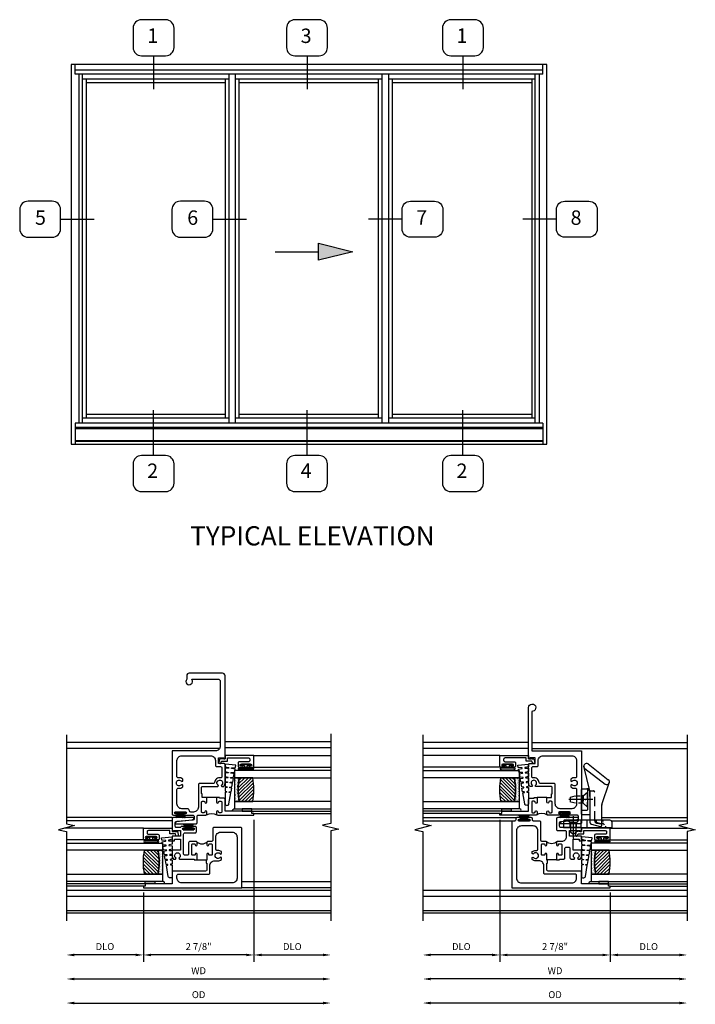
# Model space of a CAD drawing. Extents: x 0 to 85.8, y 0 to 54.6.
# Drawn here: x 48.9 to 66.4, y 27.3 to 52.9 of the extents above; entities that cross this region are included whole.
import ezdxf

# ---------------------------------------------------------------- set-up
doc = ezdxf.new("R2010")
doc.units = 0
doc.header["$LTSCALE"] = 0.5
doc.header["$MEASUREMENT"] = 0
doc.header["$PDSIZE"] = 0.25
doc.linetypes.add('CENTER', pattern=[2, 1.25, -0.25, 0.25, -0.25])
doc.linetypes.add('HIDDEN', pattern=[0.375, 0.25, -0.125])
doc.layers.get('0').update_dxf_attribs({"color": 4, "linetype": 'CONTINUOUS'})
for name, color, linetype in [('CENTER', 1, 'CENTER'), ('DIME', 2, 'CONTINUOUS'), ('HIDDEN', 3, 'HIDDEN'), ('POINTS', 7, 'CONTINUOUS'), ('TEXT', 3, 'CONTINUOUS')]:
    doc.layers.add(name, color=color, linetype=linetype)
doc.styles.get("Standard").update_dxf_attribs({"font": 'arial.ttf'})
doc.dimstyles.new('EXT_OFF-OFF', dxfattribs={"dimscale": 2, "dimtxt": 0.125, "dimasz": 0.1, "dimexe": 0.09, "dimexo": 0.0625, "dimgap": 0.0625, "dimtad": 1, "dimdec": 5, "dimzin": 0, "dimdsep": 46, "dimlunit": 5, "dimtxsty": 'STANDARD', "dimcen": 0, "dimse1": 1, "dimse2": 1, "dimclrd": 256, "dimadec": 0, "dimazin": 0, "dimtfac": 1, "dimtdec": 5, "dimtofl": 0, "dimtmove": 0, "dimatfit": 0, "dimfxl": 1, "dimfrac": 2, "dimtolj": 1, "dimtzin": 0, "dimarcsym": 0})
doc.dimstyles.new('EXT_ON-OFF', dxfattribs={"dimscale": 2, "dimtxt": 0.125, "dimasz": 0.1, "dimexe": 0.09, "dimexo": 0.063, "dimgap": 0.05, "dimtad": 1, "dimdec": 5, "dimzin": 0, "dimdsep": 46, "dimlunit": 4, "dimtxsty": 'STANDARD', "dimcen": 0, "dimse2": 1, "dimclrd": 256, "dimadec": 0, "dimazin": 0, "dimtfac": 1, "dimtdec": 5, "dimtofl": 0, "dimtmove": 0, "dimatfit": 3, "dimfxl": 1, "dimfrac": 2, "dimtolj": 1, "dimtzin": 0, "dimarcsym": 0})
doc.dimstyles.new('EXT_ON-ON', dxfattribs={"dimscale": 2, "dimtxt": 0.125, "dimasz": 0.1, "dimexe": 0.09, "dimexo": 0.063, "dimgap": 0.05, "dimtad": 1, "dimdec": 5, "dimzin": 0, "dimdsep": 46, "dimlunit": 4, "dimtxsty": 'STANDARD', "dimcen": 0, "dimclrd": 256, "dimadec": 0, "dimazin": 0, "dimtfac": 1, "dimtdec": 5, "dimtofl": 0, "dimtmove": 0, "dimatfit": 3, "dimfxl": 1, "dimfrac": 2, "dimtolj": 1, "dimtzin": 0, "dimarcsym": 0})

# ---------------------------------------------------------------- blocks, each defined once
blk = doc.blocks.new('*D76')
at = {"layer": 'DIME', "lineweight": -2, "transparency": 16777216}
blk.add_line((-3.456, -2.375), (3.019, -2.375), dxfattribs=at)
at = {"layer": 'DIME', "transparency": 16777216}
for points in [[(-3.456, -2.342), (-3.456, -2.408), (-3.656, -2.375)], [(3.019, -2.342), (3.019, -2.408), (3.219, -2.375)]]:
    blk.add_solid(points, dxfattribs=at)
at = {"layer": 'DIME', "color": 0, "transparency": 16777216, "insert": (-0.219, -2.16), "char_height": 0.18, "attachment_point": 5}
blk.add_mtext('\\A1;WD', dxfattribs=at)
blk = doc.blocks.new('*D77')
at = {"layer": 'DIME', "color": 0, "lineweight": -2, "transparency": 16777216}
for p, q in [((1.219, 1.763), (1.219, -1.93)), ((-1.656, -0.125), (-1.656, -1.93))]:
    blk.add_line(p, q, dxfattribs=at)
at = {"layer": 'DIME', "lineweight": -2, "transparency": 16777216}
blk.add_line((1.019, -1.75), (-1.456, -1.75), dxfattribs=at)
at = {"layer": 'DIME', "transparency": 16777216}
for points in [[(-1.456, -1.717), (-1.456, -1.783), (-1.656, -1.75)], [(1.019, -1.717), (1.019, -1.783), (1.219, -1.75)]]:
    blk.add_solid(points, dxfattribs=at)
at = {"layer": 'DIME', "color": 0, "transparency": 16777216, "insert": (-0.219, -1.532), "char_height": 0.18, "attachment_point": 5}
blk.add_mtext('\\A1;2 7/8"', dxfattribs=at)
blk = doc.blocks.new('*D78')
at = {"layer": 'DIME', "color": 0, "lineweight": -2, "transparency": 16777216}
blk.add_line((1.219, 1.763), (1.219, -1.93), dxfattribs=at)
at = {"layer": 'DIME', "lineweight": -2, "transparency": 16777216}
blk.add_line((1.419, -1.75), (3.019, -1.75), dxfattribs=at)
at = {"layer": 'DIME', "transparency": 16777216}
for points in [[(1.419, -1.717), (1.419, -1.783), (1.219, -1.75)], [(3.019, -1.717), (3.019, -1.783), (3.219, -1.75)]]:
    blk.add_solid(points, dxfattribs=at)
at = {"layer": 'DIME', "color": 0, "transparency": 16777216, "insert": (2.219, -1.532), "char_height": 0.18, "attachment_point": 5}
blk.add_mtext('\\A1;DLO', dxfattribs=at)
blk = doc.blocks.new('*D79')
at = {"layer": 'DIME', "lineweight": -2, "transparency": 16777216}
blk.add_line((-3.456, -3), (3.019, -3), dxfattribs=at)
at = {"layer": 'DIME', "transparency": 16777216}
for points in [[(-3.456, -2.967), (-3.456, -3.033), (-3.656, -3)], [(3.019, -2.967), (3.019, -3.033), (3.219, -3)]]:
    blk.add_solid(points, dxfattribs=at)
at = {"layer": 'DIME', "color": 0, "transparency": 16777216, "insert": (-0.219, -2.782), "char_height": 0.18, "attachment_point": 5}
blk.add_mtext('\\A1;OD', dxfattribs=at)
blk = doc.blocks.new('*D80')
at = {"layer": 'DIME', "color": 0, "lineweight": -2, "transparency": 16777216}
blk.add_line((-1.656, -0.125), (-1.656, -1.93), dxfattribs=at)
at = {"layer": 'DIME', "lineweight": -2, "transparency": 16777216}
blk.add_line((-1.856, -1.75), (-3.456, -1.75), dxfattribs=at)
at = {"layer": 'DIME', "transparency": 16777216}
for points in [[(-3.456, -1.717), (-3.456, -1.783), (-3.656, -1.75)], [(-1.856, -1.717), (-1.856, -1.783), (-1.656, -1.75)]]:
    blk.add_solid(points, dxfattribs=at)
at = {"layer": 'DIME', "color": 0, "transparency": 16777216, "insert": (-2.656, -1.532), "char_height": 0.18, "attachment_point": 5}
blk.add_mtext('\\A1;DLO', dxfattribs=at)
blk = doc.blocks.new('B127098M')
at = {"layer": 'DIME', "color": 0}
for p, q in [((0, 0.136), (0, -0.136)), ((0.029, 0.136), (0, 0.136)), ((0.029, 0.136), (0.029, -0.136)), ((0.029, 0.052), (0.157, 0.131)), ((0.029, 0.048), (0.157, 0.117)), ((0.029, 0.043), (0.157, 0.103)), ((0.029, 0.036), (0.157, 0.088)), ((0.029, 0.03), (0.157, 0.075)), ((0.029, 0.027), (0.157, 0.061)), ((0.029, 0.023), (0.157, 0.045)), ((0.029, 0.016), (0.157, 0.03)), ((0.029, 0.011), (0.157, 0.018)), ((0.029, -0.136), (0, -0.136)), ((0.029, -0.036), (0.157, -0.084)), ((0.029, -0.011), (0.157, -0.015)), ((0.029, -0.016), (0.157, -0.027)), ((0.029, -0.023), (0.157, -0.042)), ((0.029, -0.027), (0.157, -0.058)), ((0.029, -0.031), (0.157, -0.072)), ((0.029, -0.043), (0.157, -0.099)), ((0.029, -0.048), (0.157, -0.113)), ((0.029, -0.052), (0.157, -0.127))]:
    blk.add_line(p, q, dxfattribs=at)
at = {"layer": 'DIME', "color": 0, "const_width": 0.01}
for points in [[(0.157, 0.158), (0.029, 0.052)], [(0.029, 0), (0.157, 0)], [(0.157, -0.158), (0.029, -0.052)]]:
    blk.add_lwpolyline(points, dxfattribs=at)
blk = doc.blocks.new('B345354')
for points in [[(-0.256, 0.724), (-0.256, 0.867, 1), (-0.306, 0.867, -0.414214), (-0.331, 0.842), (-0.373, 0.842, -0.414214), (-0.398, 0.867), (-0.398, 1.113, -0.414214), (-0.373, 1.138), (-0.331, 1.138, -0.414214), (-0.306, 1.113, 1), (-0.256, 1.113), (-0.256, 1.169, 0.414214), (-0.287, 1.2), (-0.447, 1.2, 0.414214), (-0.478, 1.169), (-0.478, 0.873, -0.414214), (-0.509, 0.842), (-0.577, 0.842, -0.414214), (-0.608, 0.873), (-0.608, 1.396, -0.414214), (-0.577, 1.427), (-0.307, 1.427, 0.414214), (-0.276, 1.458), (-0.276, 1.561, 0.414214), (-0.307, 1.592), (-0.376, 1.592, 1), (-0.376, 1.557), (-0.353, 1.557, -1), (-0.353, 1.507), (-0.613, 1.507, -1), (-0.613, 1.557), (-0.59, 1.557, 1), (-0.59, 1.592), (-0.657, 1.592, 0.249625), (-0.683, 1.578, -0.249625), (-0.708, 1.565), (-0.796, 1.565, -0.414214), (-0.827, 1.596), (-0.827, 1.691, -0.385859), (-0.799, 1.722), (-0.386, 1.763), (-0.349, 1.784, 0.767327), (-0.359, 1.822), (-0.876, 1.822, 0.414214), (-0.907, 1.791), (-0.907, 1.465), (-0.871, 1.465), (-0.871, 1.485), (-0.689, 1.485), (-0.689, 1.34), (-0.907, 1.34), (-0.907, 1.216), (-0.844, 1.216), (-0.844, 1.26), (-0.689, 1.26), (-0.689, 0.973), (-0.907, 0.973), (-0.907, 0.834, 0.187984), (-0.871, 0.744), (-0.822, 0.744), (-0.807, 0.77, -3.732441), (-0.733, 0.77), (-0.718, 0.744), (-0.336, 0.744), (-0.336, 0.724)], [(-0.026, 0.634), (-0.006, 0.634), (-0.006, 0.463, -0.414214), (-0.037, 0.432), (-0.876, 0.432, 0.414214), (-0.907, 0.401), (-0.907, 0.102), (-1.606, 0.102), (-1.606, 0.04), (-1.657, 0.04), (-1.657, 0), (0.906, 0), (0.906, 1.536, 0.414214), (0.876, 1.567), (0.178, 1.567, 0.414214), (0.147, 1.536), (0.147, 1.231, -0.414214), (0.116, 1.2), (0.025, 1.2, 0.414214), (-0.006, 1.169), (-0.006, 1.113, 1), (0.044, 1.113, -0.414214), (0.069, 1.138), (0.111, 1.138, -0.414214), (0.136, 1.113), (0.136, 0.867, -0.414214), (0.111, 0.842), (0.069, 0.842, -0.414214), (0.044, 0.867, 1), (-0.006, 0.867), (-0.006, 0.714), (-0.026, 0.714)], [(-0.782, 0.321, -0.414214), (-0.75, 0.352), (0.043, 0.352, 0.414214), (0.074, 0.383), (0.074, 0.573, -0.414214), (0.199, 0.698), (0.284, 0.698, 0.181954), (0.374, 0.731), (0.374, 0.782), (0.348, 0.797, -3.732051), (0.348, 0.871), (0.374, 0.886), (0.374, 0.937, 0.181954), (0.284, 0.971), (0.258, 0.971, -0.388559), (0.227, 0.999), (0.227, 1.317, -0.414214), (0.352, 1.442), (0.657, 1.442, -0.414214), (0.782, 1.317), (0.782, 0.25, -0.414214), (0.657, 0.125), (-0.657, 0.125, -0.414214), (-0.782, 0.25)]]:
    blk.add_lwpolyline(points, format="xyb", close=True)
blk.add_lwpolyline([(-0.265, 1.191, 0.373188), (0.003, 1.191)], format="xyb")
blk.add_lwpolyline([(-0.256, 0.723), (-0.026, 0.723), (-0.026, 0.714)])
blk = doc.blocks.new('B345353')
for points in [[(-0.126, 2.438, -0.311544), (-0.146, 2.467), (-0.146, 2.601, -0.414214), (-0.115, 2.632), (0.283, 2.632), (0.297, 2.657, -3.732442), (0.371, 2.66), (0.387, 2.632), (0.434, 2.632, 0.181959), (0.468, 2.722), (0.468, 3.197, 0.414214), (0.437, 3.228), (0.298, 3.228), (0.298, 3.373), (0.433, 3.373), (0.433, 3.353), (0.468, 3.353), (0.468, 5.514, 0.414214), (0.405, 5.577), (-0.466, 5.577, 0.414214), (-0.529, 5.514), (-0.529, 5.42, 2.005191), (-0.393, 5.411, -0.598178), (-0.385, 5.427), (0.28, 5.427, -0.414214), (0.343, 5.364), (0.343, 3.682, -0.414214), (0.218, 3.557), (-0.907, 3.557), (-0.907, 1.919, 0.414214), (-0.876, 1.888), (-0.796, 1.888, 1), (-0.796, 1.923), (-0.819, 1.923, -1), (-0.819, 1.973), (-0.559, 1.973, -1), (-0.559, 1.923), (-0.582, 1.923, 1), (-0.582, 1.888), (-0.37, 1.888, -0.414214), (-0.339, 1.857), (-0.339, 1.789, -0.385859), (-0.367, 1.758), (-0.774, 1.72), (-0.817, 1.696, 0.767327), (-0.807, 1.658), (-0.289, 1.658, 0.414214), (-0.259, 1.688), (-0.259, 1.857, -0.414214), (-0.228, 1.888), (-0.035, 1.888, 0.414214), (-0.004, 1.919), (-0.004, 1.975, 1), (-0.054, 1.975, -0.414214), (-0.079, 1.95), (-0.121, 1.95, -0.414214), (-0.146, 1.975), (-0.146, 2.221, -0.414214), (-0.121, 2.246), (-0.079, 2.246, -0.414214), (-0.054, 2.221, 1), (-0.004, 2.221), (-0.004, 2.346), (-0.126, 2.346)], [(0.388, 3.117), (0.388, 2.888, -0.45972), (0.352, 2.857, 0.42224), (0.196, 2.739, -0.374534), (0.165, 2.712), (-0.195, 2.712, 0.414214), (-0.226, 2.681), (-0.226, 2.093, -0.414214), (-0.351, 1.968), (-0.423, 1.968, -0.386398), (-0.454, 1.996, 0.386398), (-0.517, 2.053), (-0.657, 2.053, -0.414214), (-0.782, 2.178), (-0.782, 2.557, -0.465227), (-0.746, 2.587, 0.226488), (-0.633, 2.619), (-0.633, 2.67), (-0.659, 2.685, -3.732051), (-0.659, 2.759), (-0.633, 2.774), (-0.633, 2.825, 0.226488), (-0.746, 2.857, -0.465227), (-0.782, 2.887), (-0.782, 3.307, -0.414214), (-0.657, 3.432), (0.093, 3.432, -0.414214), (0.218, 3.307), (0.218, 3.179, 0.414214), (0.249, 3.148), (0.357, 3.148, -0.414214)], [(0.246, 2.346), (0.246, 2.221, 1), (0.296, 2.221, -0.414214), (0.321, 2.246), (0.363, 2.246, -0.414214), (0.388, 2.221), (0.388, 1.975, -0.414214), (0.363, 1.95), (0.321, 1.95, -0.414214), (0.296, 1.975, 1), (0.246, 1.975), (0.246, 1.919, 0.414214), (0.277, 1.888), (1.218, 1.888), (1.218, 1.928), (1.168, 1.928), (1.168, 1.99), (0.468, 1.99), (0.468, 2.295, 0.414214), (0.437, 2.326), (0.326, 2.326), (0.326, 2.346)]]:
    blk.add_lwpolyline(points, format="xyb", close=True)
blk.add_lwpolyline([(0.246, 2.346), (-0.004, 2.346)])
blk.add_lwpolyline([(-0.013, 1.897, -0.253446), (0.255, 1.897)], format="xyb")
blk = doc.blocks.new('B245194')
blk.add_lwpolyline([(-0.076, 0.371, -0.414214), (-0.107, 0.34), (-0.192, 0.34, -0.414214), (-0.223, 0.371), (-0.223, 0.437, -1), (-0.188, 0.437), (-0.188, 0.415, 1), (-0.138, 0.415), (-0.138, 0.675, 1), (-0.188, 0.675), (-0.188, 0.652, -1), (-0.223, 0.652), (-0.223, 0.719, -0.414214), (-0.192, 0.75), (0.082, 0.75), (0.082, 0), (0, 0), (0, -0.06), (0.01, -0.07), (0, -0.08), (0, -0.136), (-0.086, -0.159, -1), (-0.102, -0.099), (-0.062, -0.088), (-0.062, 0.062), (0.02, 0.062), (0.02, 0.619, 0.414214), (-0.011, 0.65), (-0.045, 0.65, 0.414214), (-0.076, 0.619)], format="xyb", close=True)
blk = doc.blocks.new('B127099')
blk.add_lwpolyline([(0.181, 0.25), (0.116, 0.25), (0.094, 0.156, -0.869287), (0.078, 0.158), (0.074, 0.25), (-0.012, 0.25), (-0.031, 0.167, -0.869287), (-0.047, 0.169), (-0.051, 0.25), (-0.139, 0.25), (-0.156, 0.178, -0.869287), (-0.172, 0.18), (-0.175, 0.25), (-0.267, 0.25), (-0.281, 0.189, -0.869287), (-0.297, 0.191), (-0.3, 0.25), (-0.394, 0.25), (-0.406, 0.2, -0.869287), (-0.422, 0.202), (-0.424, 0.25), (-0.522, 0.25), (-0.531, 0.211, -0.869287), (-0.547, 0.213), (-0.549, 0.25), (-0.839, 0.25, 0.915607), (-0.848, 0.148), (-0.562, 0.098), (-0.554, 0.134, -0.869287), (-0.538, 0.133), (-0.536, 0.093), (-0.439, 0.076), (-0.429, 0.123, -0.869287), (-0.413, 0.122), (-0.41, 0.071), (-0.317, 0.054), (-0.304, 0.112, -0.869287), (-0.288, 0.11), (-0.285, 0.048), (-0.194, 0.032), (-0.179, 0.101, -0.869287), (-0.163, 0.099), (-0.159, 0.026), (-0.072, 0.01), (-0.054, 0.09, -0.869287), (-0.038, 0.088), (-0.033, 0.004), (0.051, -0.011), (0.071, 0.079, -0.869287), (0.087, 0.077), (0.092, -0.019), (0.156, -0.03)], format="xyb", close=True)
blk = doc.blocks.new('B127077')
for points in [[(-0.085, 0.154), (-0.085, -0.154, -1), (-0.167, -0.154), (-0.167, 0.154, -1)], [(-0.105, 0.154), (-0.105, -0.154, -1), (-0.147, -0.154), (-0.147, 0.154, -1)], [(-0.085, -0.035), (-0.035, -0.035), (-0.035, -0.12, 1), (-0.005, -0.12), (-0.005, 0.12, 1), (-0.035, 0.12), (-0.035, 0.035), (-0.085, 0.035)]]:
    blk.add_lwpolyline(points, format="xyb", close=True)
blk = doc.blocks.new('B127186 8400M2')
blk.add_lwpolyline([(0, 0), (0.06, 0), (0.06, -0.25), (0, -0.25)], close=True)
blk.add_arc((0.02, -0.461), 0.0414, 240.6761, 16.0749)
blk = doc.blocks.new('GT24525')
h = blk.add_hatch()
h.set_pattern_fill('AR-SAND', color=256, scale=0.03, style=0)
h.set_pattern_definition([(322.5, (-23.7953, -0.7545), (-0.0018898, -0.05780471), [0, -0.0456, 0, -0.051, 0, -0.04875]), (352.5, (-23.7953, -0.7545), (0.0530933, -0.08466438), [0, -0.0246, 0, -0.0411, 0, -0.01575]), (32.5, (-23.8322, -0.7545), (0.09342426, -0.00016977), [0, -0.015, 0, -0.054, 0, -0.0705]), (42.5, (-23.8322, -0.7545), (0.0901838, -0.02633027), [0, -0.0075, 0, -0.0354, 0, -0.0405])])
edge = h.paths.add_edge_path()
edge.add_line((-0.4925, -0.37), (-0.4925, -0.25))
edge.add_line((-0.4925, -0.25), (-1.1155, -0.25))
edge.add_line((-1.1155, -0.25), (-1.1155, -0.37))
edge.add_arc((-0.804, -1.9722), 1.6322, 78.99783, 101.00217, ccw=False)
h = blk.add_hatch()
h.set_pattern_fill('ANSI31', color=256, scale=0.5, style=0)
h.set_pattern_definition([(315, (-23.7953, -0.7545), (-0.04419417, -0.04419417), [])])
edge = h.paths.add_edge_path()
edge.add_line((-1.1155, -0.37), (-1.1155, -0.72))
edge.add_arc((-0.804, 0.8822), 1.6322, 258.99783, 281.00217)
edge.add_line((-0.4925, -0.72), (-0.4925, -0.37))
edge.add_arc((-0.804, -1.9722), 1.6322, 78.99783, 101.00217)
for p, q in [((-1.425, -0.75), (-1.425, -2.75)), ((-1.363, -0.7), (-1.363, -2.75)), ((-0.2226, -0.719), (-0.2226, -2.75)), ((0.082, -0.75), (0.082, -2.75))]:
    blk.add_line(p, q)
for points in [[(-1.1155, -2.75), (-1.1155, -0.25), (-1.303, -0.25), (-1.303, -2.75)], [(-0.305, -2.75), (-0.305, -0.25), (-0.4925, -0.25), (-0.4925, -2.75)]]:
    blk.add_lwpolyline(points)
for points in [[(-0.4925, -0.37), (-0.4925, -0.25), (-1.1155, -0.25), (-1.1155, -0.37, -0.0963082)], [(-1.1155, -0.37), (-1.1155, -0.72, 0.0963082), (-0.4925, -0.72), (-0.4925, -0.37, 0.0963082)]]:
    blk.add_lwpolyline(points, format="xyb", close=True)
for name, p in [('B127099', (-0.323, -0.25)), ('B127077', (-0.1376, -0.545))]:
    blk.add_blockref(name, p)
at = {"xscale": -1, "rotation": 180}
for name, p in [('B245194', (0, 0)), ('B127186 8400M2', (-1.363, -0.7))]:
    blk.add_blockref(name, p, dxfattribs=at)
blk = doc.blocks.new('*D88')
at = {"layer": 'DIME', "lineweight": -2, "transparency": 16777216}
blk.add_line((3.456, -2.375), (-3.019, -2.375), dxfattribs=at)
at = {"layer": 'DIME', "transparency": 16777216}
for points in [[(-3.019, -2.342), (-3.019, -2.408), (-3.219, -2.375)], [(3.456, -2.342), (3.456, -2.408), (3.656, -2.375)]]:
    blk.add_solid(points, dxfattribs=at)
at = {"layer": 'DIME', "color": 0, "transparency": 16777216, "insert": (0.219, -2.16), "char_height": 0.18, "attachment_point": 5}
blk.add_mtext('\\A1;WD', dxfattribs=at)
blk = doc.blocks.new('*D89')
at = {"layer": 'DIME', "color": 0, "lineweight": -2, "transparency": 16777216}
for p, q in [((-1.219, 1.763), (-1.219, -1.93)), ((1.656, -0.125), (1.656, -1.93))]:
    blk.add_line(p, q, dxfattribs=at)
at = {"layer": 'DIME', "lineweight": -2, "transparency": 16777216}
blk.add_line((-1.019, -1.75), (1.456, -1.75), dxfattribs=at)
at = {"layer": 'DIME', "transparency": 16777216}
for points in [[(-1.019, -1.717), (-1.019, -1.783), (-1.219, -1.75)], [(1.456, -1.717), (1.456, -1.783), (1.656, -1.75)]]:
    blk.add_solid(points, dxfattribs=at)
at = {"layer": 'DIME', "color": 0, "transparency": 16777216, "insert": (0.219, -1.532), "char_height": 0.18, "attachment_point": 5}
blk.add_mtext('\\A1;2 7/8"', dxfattribs=at)
blk = doc.blocks.new('*D90')
at = {"layer": 'DIME', "color": 0, "lineweight": -2, "transparency": 16777216}
blk.add_line((-1.219, 1.763), (-1.219, -1.93), dxfattribs=at)
at = {"layer": 'DIME', "lineweight": -2, "transparency": 16777216}
blk.add_line((-1.419, -1.75), (-3.019, -1.75), dxfattribs=at)
at = {"layer": 'DIME', "transparency": 16777216}
for points in [[(-3.019, -1.717), (-3.019, -1.783), (-3.219, -1.75)], [(-1.419, -1.717), (-1.419, -1.783), (-1.219, -1.75)]]:
    blk.add_solid(points, dxfattribs=at)
at = {"layer": 'DIME', "color": 0, "transparency": 16777216, "insert": (-2.219, -1.532), "char_height": 0.18, "attachment_point": 5}
blk.add_mtext('\\A1;DLO', dxfattribs=at)
blk = doc.blocks.new('*D91')
at = {"layer": 'DIME', "lineweight": -2, "transparency": 16777216}
blk.add_line((3.456, -3), (-3.019, -3), dxfattribs=at)
at = {"layer": 'DIME', "transparency": 16777216}
for points in [[(-3.019, -2.967), (-3.019, -3.033), (-3.219, -3)], [(3.456, -2.967), (3.456, -3.033), (3.656, -3)]]:
    blk.add_solid(points, dxfattribs=at)
at = {"layer": 'DIME', "color": 0, "transparency": 16777216, "insert": (0.219, -2.782), "char_height": 0.18, "attachment_point": 5}
blk.add_mtext('\\A1;OD', dxfattribs=at)
blk = doc.blocks.new('*D92')
at = {"layer": 'DIME', "color": 0, "lineweight": -2, "transparency": 16777216}
blk.add_line((1.656, -0.125), (1.656, -1.93), dxfattribs=at)
at = {"layer": 'DIME', "lineweight": -2, "transparency": 16777216}
blk.add_line((1.856, -1.75), (3.456, -1.75), dxfattribs=at)
at = {"layer": 'DIME', "transparency": 16777216}
for points in [[(1.856, -1.717), (1.856, -1.783), (1.656, -1.75)], [(3.456, -1.717), (3.456, -1.783), (3.656, -1.75)]]:
    blk.add_solid(points, dxfattribs=at)
at = {"layer": 'DIME', "color": 0, "transparency": 16777216, "insert": (2.656, -1.532), "char_height": 0.18, "attachment_point": 5}
blk.add_mtext('\\A1;DLO', dxfattribs=at)
blk = doc.blocks.new('B345357')
for points in [[(0.634, 0.026), (0.714, 0.026), (0.714, 0.006), (0.867, 0.006, -1), (0.867, -0.044, 0.414214), (0.842, -0.069), (0.842, -0.111, 0.414214), (0.867, -0.136), (1.113, -0.136, 0.414214), (1.138, -0.111), (1.138, -0.069, 0.414214), (1.113, -0.044, -1), (1.113, 0.006), (1.169, 0.006, -0.414214), (1.2, -0.025), (1.2, -0.116, 0.414214), (1.231, -0.147), (1.701, -0.147, -0.414214), (1.732, -0.178), (1.732, -0.338, 0.414214), (1.763, -0.369), (1.791, -0.369, -0.414214), (1.822, -0.4), (1.822, -0.477, -1), (1.782, -0.477), (1.782, -0.457, 1), (1.732, -0.457), (1.732, -0.717, 1), (1.782, -0.717), (1.782, -0.697, -1), (1.822, -0.697), (1.822, -0.774, -0.414214), (1.791, -0.805), (1.763, -0.805, 0.414214), (1.732, -0.836), (1.732, -0.876, -0.414214), (1.701, -0.907), (0, -0.907), (0, 1.656), (0.04, 1.656), (0.04, 1.606), (0.102, 1.606), (0.102, 0.906), (0.401, 0.906, -0.414214), (0.432, 0.876), (0.432, 0.037, 0.414214), (0.463, 0.006), (0.634, 0.006)], [(0.321, 0.781, -0.414214), (0.352, 0.75), (0.352, -0.043, 0.414214), (0.383, -0.074), (0.573, -0.074, -0.414214), (0.698, -0.199), (0.698, -0.284, 0.181954), (0.731, -0.374), (0.782, -0.374), (0.797, -0.348, -3.732051), (0.871, -0.348), (0.886, -0.374), (0.937, -0.374, 0.181954), (0.97, -0.284), (0.97, -0.258, -0.389824), (0.999, -0.227), (1.482, -0.227, -0.414214), (1.606, -0.352), (1.606, -0.657, -0.414214), (1.482, -0.782), (0.25, -0.782, -0.414214), (0.125, -0.657), (0.125, 0.657, -0.414214), (0.25, 0.781)], [(0.724, 0.256), (0.724, 0.336), (0.744, 0.336), (0.744, 0.447, -0.414214), (0.775, 0.478), (1.026, 0.478, 0.414214), (1.057, 0.509), (1.057, 0.578, 0.414214), (1.026, 0.608), (0.775, 0.608, -0.414214), (0.744, 0.639), (0.744, 0.718), (0.77, 0.733, 3.732051), (0.77, 0.807), (0.744, 0.822), (0.744, 0.873, -0.181954), (0.834, 0.906), (0.973, 0.906), (0.973, 0.688), (1.26, 0.688), (1.26, 0.844), (1.216, 0.844), (1.216, 0.906), (1.34, 0.906), (1.34, 0.593), (1.485, 0.593), (1.485, 0.871), (1.465, 0.871), (1.465, 0.906), (1.567, 0.906), (1.567, 0.37, 0.414214), (1.598, 0.339), (1.691, 0.339, 0.385859), (1.722, 0.367), (1.763, 0.779), (1.784, 0.816, -0.767327), (1.822, 0.806), (1.822, 0.29, -0.414214), (1.791, 0.259), (1.518, 0.259, -0.414214), (1.487, 0.29), (1.487, 0.481, 0.414214), (1.456, 0.512), (1.325, 0.512, 0.414214), (1.2, 0.387), (1.2, 0.287, -0.414214), (1.169, 0.256), (1.113, 0.256, -1), (1.113, 0.306, 0.414214), (1.138, 0.331), (1.138, 0.373, 0.414214), (1.113, 0.398), (0.867, 0.398, 0.414214), (0.842, 0.373), (0.842, 0.331, 0.414214), (0.867, 0.306, -1), (0.867, 0.256)]]:
    blk.add_lwpolyline(points, format="xyb", close=True)
blk.add_lwpolyline([(1.191, 0.265, 0.36017), (1.191, -0.003)], format="xyb")
blk.add_lwpolyline([(0.724, 0.256), (0.724, 0.026), (0.714, 0.026)])
blk = doc.blocks.new('B345360')
for points in [[(-0.126, 2.346), (-0.126, 2.437), (-0.146, 2.437), (-0.146, 2.602, -0.414214), (-0.116, 2.632), (0.284, 2.632), (0.298, 2.657, -3.732442), (0.371, 2.66), (0.387, 2.632), (0.435, 2.632, 0.181959), (0.469, 2.722), (0.469, 3.197, 0.414214), (0.438, 3.228), (0.298, 3.228), (0.298, 3.373), (0.434, 3.373), (0.434, 3.353), (0.469, 3.353), (0.469, 4.682, 2.185534), (0.362, 4.59, -0.372162), (0.389, 4.559), (0.389, 3.557), (-0.906, 3.557), (-0.906, 1.69, 0.414214), (-0.876, 1.66), (-0.359, 1.66, 0.767327), (-0.349, 1.697), (-0.386, 1.718), (-0.799, 1.759, -0.385859), (-0.827, 1.79), (-0.827, 1.857, -0.414214), (-0.795, 1.888), (-0.653, 1.888), (-0.573, 1.888, 1), (-0.573, 1.923), (-0.596, 1.923, -1), (-0.596, 1.973), (-0.336, 1.973, -1), (-0.336, 1.923), (-0.359, 1.923, 1), (-0.359, 1.888), (-0.035, 1.888, 0.414214), (-0.004, 1.919), (-0.004, 1.975, 1), (-0.054, 1.975, -0.414214), (-0.079, 1.95), (-0.121, 1.95, -0.414214), (-0.146, 1.975), (-0.146, 2.221, -0.414214), (-0.121, 2.246), (-0.079, 2.246, -0.414214), (-0.054, 2.221, 1), (-0.004, 2.221), (-0.004, 2.346)], [(-0.195, 2.712), (0.166, 2.712, 0.37787), (0.197, 2.739, -0.422196), (0.353, 2.857, 0.45972), (0.389, 2.888), (0.389, 3.117, 0.414214), (0.358, 3.148), (0.249, 3.148, -0.414214), (0.219, 3.178), (0.219, 3.307, 0.414214), (0.094, 3.432), (-0.656, 3.432, 0.414214), (-0.781, 3.307), (-0.781, 2.886, 0.467139), (-0.746, 2.856, -0.227683), (-0.632, 2.825), (-0.632, 2.774), (-0.658, 2.759, 3.736441), (-0.658, 2.685), (-0.632, 2.67), (-0.632, 2.619, -0.228504), (-0.746, 2.588, 0.46756), (-0.781, 2.558), (-0.781, 2.178, 0.414214), (-0.656, 2.053), (-0.351, 2.053, 0.414214), (-0.225, 2.179), (-0.225, 2.682, -0.414214)], [(0.246, 2.346), (0.246, 2.221, 1.078636), (0.296, 2.221, -0.414214), (0.322, 2.246), (0.364, 2.246, -0.414214), (0.389, 2.221), (0.389, 1.975, -0.414214), (0.364, 1.95), (0.322, 1.95, -0.442556), (0.296, 1.978, 0.94433), (0.246, 1.975), (0.246, 1.919, 0.414214), (0.278, 1.888), (1.219, 1.888), (1.219, 1.928), (1.169, 1.928), (1.169, 1.99), (0.469, 1.99), (0.469, 2.295, 0.414214), (0.438, 2.326), (0.327, 2.326), (0.327, 2.346)]]:
    blk.add_lwpolyline(points, format="xyb", close=True)
blk.add_lwpolyline([(-0.004, 2.346), (0.246, 2.346)])
blk.add_lwpolyline([(0.256, 1.897, 0.305194), (-0.013, 1.897)], format="xyb")
blk = doc.blocks.new('B245400')
blk.add_lwpolyline([(0.01, 0.093, 0.414214), (0, 0.083), (0, 0), (0.633, 0), (0.633, 0.063, 0.414214), (0.603, 0.093)], format="xyb", close=True)
at = {"layer": 'HIDDEN'}
for p, q in [((0.083, 0.062), (0.055, 0.093)), ((0.083, 0), (0.083, 0.062)), ((0.167, 0.062), (0.083, 0.062)), ((0.195, 0.093), (0.167, 0.062)), ((0.167, 0), (0.167, 0.062)), ((0.227, 0), (0.227, 0.093)), ((0.305, 0), (0.305, 0.093)), ((0.422, 0.093), (0.422, 0.08)), ((0.434, 0.065), (0.513, 0.046)), ((0.516, 0.076), (0.516, 0.093)), ((0.516, 0.053), (0.516, 0.06)), ((0.521, 0.041), (0.527, 0.033)), ((0.54, 0.017), (0.55, 0.006))]:
    blk.add_line(p, q, dxfattribs=at)
for centre, start, end in [((0.437, 0.08), 180, 256.715), ((0.509, 0.032), 38.9239, 76.715), ((0.531, 0.053), 180, 218.9239), ((0.561, 0.015), 218.9239, 270)]:
    blk.add_arc(centre, 0.015, start, end, dxfattribs=at)
blk = doc.blocks.new('B245460')
for p, q in [((0.342, 0.474), (0.263, 0.796)), ((0.318, 0.825), (0.581, 0.62)), ((0.278, 0.767), (0.541, 0.562)), ((0.499, 0.3), (0.596, 0.591)), ((0.232, 0.174), (0.232, 0.495)), ((0.239, 0.503), (0.302, 0.503)), ((0.31, 0.495), (0.31, 0.228)), ((0.341, 0.404), (0.342, 0.474)), ((0.341, 0.469), (0.341, 0.093)), ((0.497, 0.093), (0.497, 0.291)), ((0.302, 0.22), (0.239, 0.22)), ((0.239, 0.167), (0.334, 0.167))]:
    blk.add_line(p, q)
for centre, radius, start, end in [((0.298, 0.796), 0.0352, 55.3663, 235.3663), ((0.561, 0.591), 0.0352, 235.3663, 55.3663), ((0.239, 0.495), 0.0075, 90, 180), ((0.302, 0.495), 0.0075, 0, 90), ((0.302, 0.463), 0.0396, 8.1285, 89.7079), ((0.527, 0.291), 0.03, 161.5659, 180), ((0.239, 0.228), 0.0075, 180, 270), ((0.239, 0.174), 0.0075, 180, 270), ((0.302, 0.228), 0.0075, 0, 0), ((0.302, 0.228), 0.0075, 270, 360), ((0.334, 0.174), 0.0075, 270, 0)]:
    blk.add_arc(centre, radius, start, end)
at = {"layer": 'HIDDEN'}
for p, q in [((0.254, 0.409), (0.232, 0.409)), ((0.254, 0.409), (0.31, 0.458)), ((0.254, 0.314), (0.254, 0.409)), ((0.342, 0.474), (0.389, 0.474)), ((0.404, 0.087), (0.404, 0.459)), ((0.254, 0.314), (0.232, 0.314)), ((0.254, 0.314), (0.31, 0.265)), ((0.341, 0.093), (0.341, 0.07)), ((0.362, 0.042), (0.476, 0.011)), ((0.427, 0.057), (0.484, 0.045)), ((0.497, 0.028), (0.497, 0.093))]:
    blk.add_line(p, q, dxfattribs=at)
for centre, radius, start, end in [((0.389, 0.459), 0.015, 0, 90), ((0.371, 0.07), 0.03, 180, 250.7414), ((0.434, 0.087), 0.03, 180, 257.9825), ((0.48, 0.028), 0.0175, 255.0492, 77.9825)]:
    blk.add_arc(centre, radius, start, end, dxfattribs=at)
at = {"layer": 'POINTS'}
blk.add_point((0.283, 0.362), dxfattribs=at)
blk = doc.blocks.new('B128459')
at = {"layer": 'CENTER'}
blk.add_line((0.052, 0), (-0.237, 0), dxfattribs=at)
at = {"layer": 'HIDDEN'}
for p, q in [((-0.187, 0), (-0.153, 0.034)), ((-0.041, 0.034), (-0.153, 0.034)), ((0, 0.07), (-0.041, 0.034)), ((-0.041, -0.035), (-0.041, 0.034)), ((0, 0.07), (0, -0.07)), ((-0.187, 0), (-0.153, -0.035)), ((-0.041, -0.035), (-0.153, -0.035)), ((0, -0.07), (-0.041, -0.035))]:
    blk.add_line(p, q, dxfattribs=at)
blk = doc.blocks.new('B128381')
for points in [[(-0.192, 0), (0.192, 0), (0.095, -0.112), (-0.095, -0.112)], [(-0.095, -0.112), (-0.095, -0.313), (-0.065, -0.437), (0.065, -0.437), (0.095, -0.313), (0.095, -0.112)]]:
    blk.add_lwpolyline(points, close=True)
at = {"layer": 'CENTER'}
blk.add_lwpolyline([(0, 0.144), (0, -0.593)], dxfattribs=at)
blk = doc.blocks.new('SWEEPLOCK ASSEMBLY')
at = {"extrusion": (0, 0, -1), "xscale": 1.999999999999999, "yscale": 1.999999999999999, "zscale": -2}
for name, p, rotation in [('B245400', (0, -0.464), 90), ('B245460', (0, -0.464), 90), ('B128459', (-0.187, -0.214), 180)]:
    blk.add_blockref(name, p, dxfattribs=dict(at, rotation=rotation))
at = {"layer": 'HIDDEN'}
blk.add_blockref('B128381', (0.723, 0.156), dxfattribs=at)
blk = doc.blocks.new('S245VI05KCADS')
for p, q in [((0.3435, 3.7785), (-3.6565, 3.7785)), ((0.328326, 3.6235), (-3.6565, 3.6235)), ((0.4685, 3.8), (3.2185, 3.8)), ((0.4685, 3.645), (3.2185, 3.645)), ((-0.9065, 1.8215), (-3.6565, 1.8215)), ((-3.6565, 1.547), (-3.70864, 1.547)), ((-0.9065, 1.7355), (-3.6565, 1.7355)), ((3.2185, 0.155), (0.9065, 0.155)), ((3.2185, 0), (0.9065, 0)), ((-3.6565, -0.0665), (3.2185, -0.0665)), ((-3.6565, -0.2215), (3.2185, -0.2215)), ((-3.6565, -0.5965), (3.2185, -0.5965)), ((-3.6565, -0.6585), (3.2185, -0.6585))]:
    blk.add_line(p, q)
for points in [[(-3.6565, 3.9785), (-3.6565, 1.656432), (-3.44408, 1.612962), (-3.86892, 1.507038), (-3.6565, 1.463568), (-3.6565, -0.8585)], [(3.2185, 4), (3.2185, 1.667182), (3.00608, 1.623712), (3.43092, 1.517788), (3.2185, 1.474318), (3.2185, -0.8585)]]:
    blk.add_lwpolyline(points)
for name in ['B345353', 'B345354']:
    blk.add_blockref(name, (0, 0))
at = {"rotation": 90}
for name, p in [('GT24525', (0.46786, 3.353)), ('B127098M', (-0.4835, 1.506946))]:
    blk.add_blockref(name, p, dxfattribs=at)
at = {"xscale": -1}
for name, p, rotation in [('B127098M', (-0.68914, 1.973), 90), ('GT24525', (-0.9065, 1.465), 270)]:
    blk.add_blockref(name, p, dxfattribs=dict(at, rotation=rotation))
at = {"layer": 'DIME'}
dim = blk.add_linear_dim(base=(-1.6565, -1.75), p1=(1.2185, 1.888), p2=(-1.6565, 0), angle=180, dimstyle='EXT_ON-ON', dxfattribs=at)
dim.commit()
dim.dimension.update_dxf_attribs({"geometry": '*D77', "text_midpoint": (-0.219, -1.53193)})
for base, p1, text, dimstyle, picture, middle in [((3.2185, -1.75), (1.2185, 1.888), 'DLO', 'EXT_ON-OFF', '*D78', (2.2185, -1.531869)), ((3.2185, -2.375), (-3.6565, -0.16), 'WD', 'EXT_OFF-OFF', '*D76', (-0.219, -2.16)), ((3.2185, -3), (-3.6565, -0.16), 'OD', 'EXT_OFF-OFF', '*D79', (-0.219, -2.781869))]:
    dim = blk.add_linear_dim(base=base, p1=p1, p2=(3.2185, 1.728), angle=180, text=text, dimstyle=dimstyle, dxfattribs=at)
    dim.commit()
    dim.dimension.update_dxf_attribs({"geometry": picture, "text_midpoint": middle})
dim = blk.add_linear_dim(base=(-3.6565, -1.75), p1=(-1.6565, 0), p2=(-3.6565, -0.16), text='DLO', dimstyle='EXT_ON-OFF', dxfattribs=at)
dim.commit()
dim.dimension.update_dxf_attribs({"geometry": '*D80', "text_midpoint": (-2.6565, -1.531869)})
blk = doc.blocks.new('S245VI08KCADS')
for p, q in [((-0.4685, 3.7785), (-3.2185, 3.7785)), ((-0.4685, 3.6235), (-3.2185, 3.6235)), ((-0.3885, 3.7785), (3.6565, 3.7785)), ((-0.3885, 3.6235), (3.6565, 3.6235)), ((-3.2185, 1.8215), (-0.7735, 1.8215)), ((1.4375, 1.8215), (3.6565, 1.8215)), ((-3.2185, 1.7355), (-0.820268, 1.7355)), ((1.691833, 1.7355), (3.6565, 1.7355)), ((-3.2185, -0.0665), (3.6565, -0.0665)), ((-3.2185, -0.2215), (3.6565, -0.2215)), ((-3.2185, -0.5965), (3.6565, -0.5965)), ((-3.2185, -0.6585), (3.6565, -0.6585))]:
    blk.add_line(p, q)
for points in [[(-3.2185, 3.9785), (-3.2185, 1.656432), (-3.00608, 1.612962), (-3.43092, 1.507038), (-3.2185, 1.463568), (-3.2185, -0.8585)], [(3.6565, 3.9785), (3.6565, 1.656432), (3.44408, 1.612962), (3.86892, 1.507038), (3.6565, 1.463568), (3.6565, -0.8585)]]:
    blk.add_lwpolyline(points)
at = {"xscale": -1}
blk.add_blockref('B345360', (0, 0), dxfattribs=at)
for name, p, rotation in [('GT24525', (-0.4685, 3.353), 270), ('SWEEPLOCK ASSEMBLY', (0.9065, 1.567), 270), ('B345357', (0, 0), 270), ('B127098M', (-0.5865, 1.7315), 270), ('B127098M', (0.466, 1.973), 90)]:
    blk.add_blockref(name, p, dxfattribs=dict(at, rotation=rotation))
at = {"rotation": 90}
blk.add_blockref('GT24525', (0.9065, 1.465), dxfattribs=at)
at = {"layer": 'DIME'}
for base, p1, p2, angle, text, dimstyle, picture, middle in [((-3.2185, -1.75), (-1.2185, 1.888), (-3.2185, 1.728), 0, 'DLO', 'EXT_ON-OFF', '*D90', (-2.2185, -1.531869)), ((-3.2185, -2.375), (3.6565, -0.16), (-3.2185, 1.728), 0, 'WD', 'EXT_OFF-OFF', '*D88', (0.219, -2.16)), ((-3.2185, -3), (3.6565, -0.16), (-3.2185, 1.728), 0, 'OD', 'EXT_OFF-OFF', '*D91', (0.219, -2.781869)), ((3.6565, -1.75), (1.6565, 0), (3.6565, -0.16), 180, 'DLO', 'EXT_ON-OFF', '*D92', (2.6565, -1.531869))]:
    dim = blk.add_linear_dim(base=base, p1=p1, p2=p2, angle=angle, text=text, dimstyle=dimstyle, dxfattribs=at)
    dim.commit()
    dim.dimension.update_dxf_attribs({"geometry": picture, "text_midpoint": middle})
dim = blk.add_linear_dim(base=(1.6565, -1.75), p1=(-1.2185, 1.888), p2=(1.6565, 0), angle=0, dimstyle='EXT_ON-ON', dxfattribs=at)
dim.commit()
dim.dimension.update_dxf_attribs({"geometry": '*D89', "text_midpoint": (0.219, -1.53193)})

msp = doc.modelspace()

# ---------------------------------------------------------------- linework, layer by layer
for p, q in [((50.304267, 51.47976), (50.304267, 51.72976)), ((62.476267, 51.47976), (62.476267, 51.72976)), ((62.476267, 51.582885), (50.304267, 51.582885)), ((62.476267, 51.47976), (50.304267, 51.47976)), ((50.403017, 51.47976), (50.403017, 42.401635)), ((50.499642, 42.401635), (50.499642, 51.47976)), ((54.312142, 42.401635), (54.312142, 51.47976)), ((54.484017, 42.401635), (54.484017, 51.47976)), ((58.296517, 42.401635), (58.296517, 51.47976)), ((58.468392, 42.401635), (58.468392, 51.47976)), ((62.280892, 42.401635), (62.280892, 51.47976)), ((62.377517, 51.47976), (62.377517, 42.401635)), ((54.312142, 51.346885), (50.499642, 51.346885)), ((50.593392, 51.346885), (50.593392, 42.53451)), ((54.218392, 51.253135), (50.593392, 51.253135)), ((54.218392, 42.53451), (54.218392, 51.346885)), ((58.296517, 51.346885), (54.484017, 51.346885)), ((54.577767, 42.53451), (54.577767, 51.346885)), ((58.202767, 51.253135), (54.577767, 51.253135)), ((58.202767, 42.53451), (58.202767, 51.346885)), ((62.280892, 51.346885), (58.468392, 51.346885)), ((58.562142, 42.53451), (58.562142, 51.346885)), ((62.187142, 51.253135), (58.562142, 51.253135)), ((62.187142, 51.346885), (62.187142, 42.53451)), ((54.312142, 42.53451), (50.499642, 42.53451)), ((54.218392, 42.62826), (50.593392, 42.62826)), ((58.296517, 42.53451), (54.484017, 42.53451)), ((58.202767, 42.62826), (54.577767, 42.62826)), ((62.280892, 42.53451), (58.468392, 42.53451)), ((62.187142, 42.62826), (58.562142, 42.62826)), ((62.476267, 42.401635), (50.304267, 42.401635)), ((50.304267, 42.401635), (50.304267, 41.85476)), ((62.476267, 42.29226), (50.304267, 42.29226)), ((62.476267, 42.25326), (50.304267, 42.25326)), ((62.476267, 42.401635), (62.476267, 41.85476)), ((62.476267, 41.940737), (50.304267, 41.940737)), ((62.476267, 41.928177), (50.304267, 41.928177))]:
    msp.add_line(p, q)
at = {"color": 1}
for p, q in [((56.640987, 46.636242), (56.640987, 47.081031)), ((56.640987, 47.081031), (57.530547, 46.858638)), ((55.514208, 46.858638), (56.640987, 46.858638)), ((57.530547, 46.858638), (56.640987, 46.636242))]:
    msp.add_line(p, q, dxfattribs=at)
msp.add_lwpolyline([(50.202767, 41.85476), (62.577767, 41.85476), (62.577767, 51.72976), (50.202767, 51.72976)], close=True)
msp.add_solid([(57.530547, 46.858638), (56.640987, 47.081031), (56.640987, 46.636242)], dxfattribs=at)
at = {"layer": 'TEXT'}
for p, q in [((52.348569, 51.955893), (52.348569, 51.089377)), ((56.340158, 51.955893), (56.340158, 51.089377)), ((60.395675, 51.955893), (60.395675, 51.089377)), ((49.930571, 47.705087), (50.801301, 47.705087)), ((53.891616, 47.705087), (54.762347, 47.705087)), ((58.812136, 47.705087), (57.941405, 47.705087)), ((62.827804, 47.705087), (61.957074, 47.705087)), ((52.348569, 41.559612), (52.348569, 42.738713)), ((56.340158, 41.559612), (56.340158, 42.738713)), ((60.395675, 41.559612), (60.395675, 42.738713))]:
    msp.add_line(p, q, dxfattribs=at)
for points in [[(52.661883, 51.955893, 0.414213562), (52.88161, 52.175619), (52.88161, 52.675044, 0.414213562), (52.661883, 52.894771), (52.035254, 52.894771, 0.414213562), (51.815528, 52.675044), (51.815528, 52.175619, 0.414213562), (52.035254, 51.955893)], [(56.653473, 51.955893, 0.414213562), (56.8732, 52.175619), (56.8732, 52.675044, 0.414213562), (56.653473, 52.894771), (56.026844, 52.894771, 0.414213562), (55.807117, 52.675044), (55.807117, 52.175619, 0.414213562), (56.026844, 51.955893)], [(60.70899, 51.955893, 0.414213562), (60.928716, 52.175619), (60.928716, 52.675044, 0.414213562), (60.70899, 52.894771), (60.082361, 52.894771, 0.414213562), (59.862634, 52.675044), (59.862634, 52.175619, 0.414213562), (60.082361, 51.955893)], [(49.930571, 47.455374), (49.930571, 47.954799, 0.414213562), (49.710844, 48.174526), (49.084215, 48.174526, 0.414213562), (48.864489, 47.954799), (48.864489, 47.455374, 0.414213562), (49.084215, 47.235648), (49.710844, 47.235648, 0.414213562)], [(53.891616, 47.455374), (53.891616, 47.954799, 0.414213562), (53.67189, 48.174526), (53.04526, 48.174526, 0.414213562), (52.825534, 47.954799), (52.825534, 47.455374, 0.414213562), (53.04526, 47.235648), (53.67189, 47.235648, 0.414213562)], [(58.812136, 47.455374), (58.812136, 47.954799, -0.414213562), (59.031862, 48.174526), (59.658491, 48.174526, -0.414213562), (59.878218, 47.954799), (59.878218, 47.455374, -0.414213562), (59.658491, 47.235648), (59.031862, 47.235648, -0.414213562)], [(62.827804, 47.455374), (62.827804, 47.954799, -0.414213562), (63.047531, 48.174526), (63.67416, 48.174526, -0.414213562), (63.893886, 47.954799), (63.893886, 47.455374, -0.414213562), (63.67416, 47.235648), (63.047531, 47.235648, -0.414213562)], [(52.035254, 41.559612, 0.414213562), (51.815528, 41.339886), (51.815528, 40.840461, 0.414213562), (52.035254, 40.620734), (52.661883, 40.620734, 0.414213562), (52.88161, 40.840461), (52.88161, 41.339886, 0.414213562), (52.661883, 41.559612)], [(56.026844, 41.559612, 0.414213562), (55.807117, 41.339886), (55.807117, 40.840461, 0.414213562), (56.026844, 40.620734), (56.653473, 40.620734, 0.414213562), (56.8732, 40.840461), (56.8732, 41.339886, 0.414213562), (56.653473, 41.559612)], [(60.082361, 41.559612, 0.414213562), (59.862634, 41.339886), (59.862634, 40.840461, 0.414213562), (60.082361, 40.620734), (60.70899, 40.620734, 0.414213562), (60.928716, 40.840461), (60.928716, 41.339886, 0.414213562), (60.70899, 41.559612)]]:
    msp.add_lwpolyline(points, format="xyb", close=True, dxfattribs=at)

# ---------------------------------------------------------------- block references
for name, p in [('S245VI05KCADS', (53.739039, 30.32028)), ('S245VI08KCADS', (62.574707, 30.32028))]:
    msp.add_blockref(name, p)

# ---------------------------------------------------------------- texts
at = {"color": 2, "insert": (56.481644, 39.72138), "char_height": 0.5, "width": 9.41868, "attachment_point": 2}
msp.add_mtext('TYPICAL ELEVATION', dxfattribs=at)
at = {"layer": 'TEXT', "char_height": 0.375, "attachment_point": 5}
for s, insert, width in [('1', (52.325227, 52.431509), 0.77869599), ('3', (56.316817, 52.427075), 0.7787), ('1', (60.372334, 52.431509), 0.77869599), ('5', (49.405093, 47.69957), 0.7787), ('6', (53.366138, 47.698547), 0.7787), ('7', (59.323447, 47.703834), 0.7787), ('8', (63.340152, 47.698547), 0.7787), ('2', (52.325227, 41.115411), 0.7787), ('4', (56.316817, 41.116435), 0.7787), ('2', (60.372334, 41.115411), 0.7787)]:
    msp.add_mtext(s, dxfattribs=dict(at, insert=insert, width=width))

doc.saveas('drawing.dxf')
